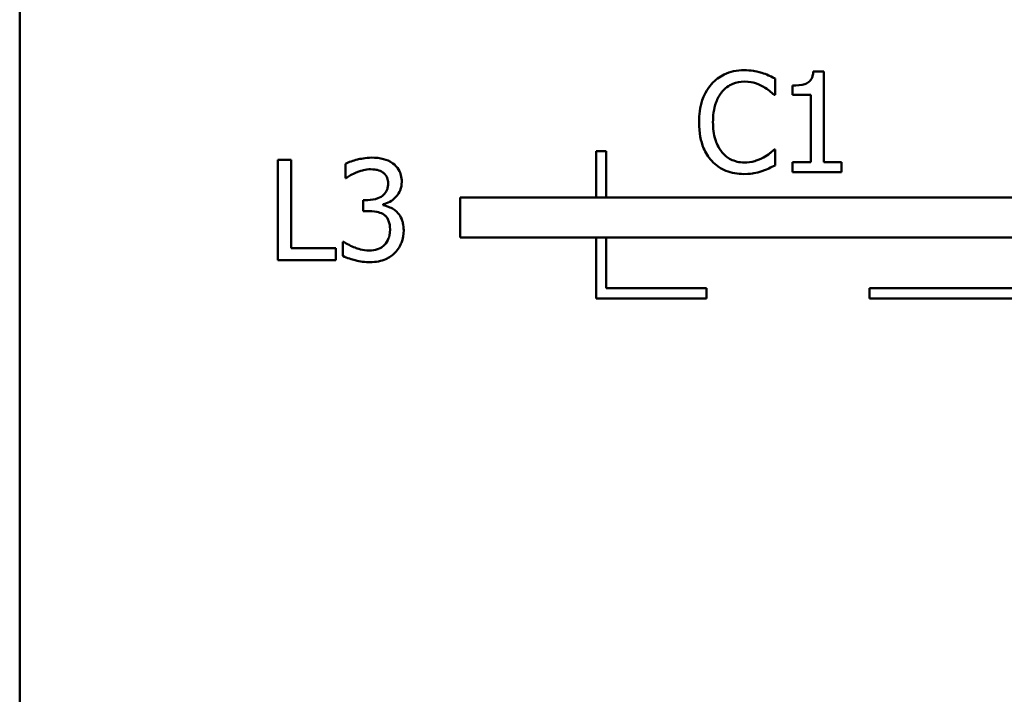
# Model space of a CAD drawing. Units: inches. Extents: x 0.05 to 2.15, y -0.02 to 1.68.
# Drawn here: x 0.8 to 0.9, y 0.11 to 0.17 of the extents above; entities that cross this region are included whole.
import ezdxf

# ---------------------------------------------------------------- set-up
doc = ezdxf.new("R2010")
doc.units = ezdxf.units.IN
doc.header["$LTSCALE"] = 0.1
doc.header["$MEASUREMENT"] = 0
doc.layers.add('Visible (ANSI)', color=7, linetype='Continuous', lineweight=50)

msp = doc.modelspace()

# ---------------------------------------------------------------- linework, layer by layer
at = {"layer": 'Visible (ANSI)'}
for p, q in [((0.800355, 0.317816), (0.800355, 0.067816)), ((0.875707, 0.166419), (0.875707, 0.168024)), ((0.880553, 0.168721), (0.879515, 0.168721)), ((0.880553, 0.159709), (0.880553, 0.168721)), ((0.877449, 0.167327), (0.877449, 0.166411)), ((0.875601, 0.166419), (0.875707, 0.166419)), ((0.877449, 0.166411), (0.879264, 0.166411)), ((0.879264, 0.166411), (0.879264, 0.159709)), ((0.857867, 0.160798), (0.857867, 0.156165)), ((0.858867, 0.160798), (0.857867, 0.160798)), ((0.858867, 0.156165), (0.858867, 0.160798)), ((0.875707, 0.160957), (0.875609, 0.160957)), ((0.875707, 0.159369), (0.875707, 0.160957)), ((0.826104, 0.159934), (0.826104, 0.149934)), ((0.827433, 0.159934), (0.826104, 0.159934)), ((0.827433, 0.151117), (0.827433, 0.159934)), ((0.832855, 0.159529), (0.832855, 0.15811)), ((0.879264, 0.159709), (0.877449, 0.159709)), ((0.877449, 0.159709), (0.877449, 0.158688)), ((0.882327, 0.159709), (0.880553, 0.159709)), ((0.882327, 0.158688), (0.882327, 0.159709)), ((0.877449, 0.158688), (0.882327, 0.158688)), ((0.832855, 0.15811), (0.832936, 0.15811)), ((0.921862, 0.156165), (0.844295, 0.156165)), ((0.844295, 0.156165), (0.844295, 0.152165)), ((0.835067, 0.155914), (0.834621, 0.155914)), ((0.834621, 0.155914), (0.834621, 0.154804)), ((0.836615, 0.155396), (0.836615, 0.155493)), ((0.834621, 0.154804), (0.835189, 0.154804)), ((0.832676, 0.151757), (0.832579, 0.151757)), ((0.832579, 0.151757), (0.832579, 0.150339)), ((0.844295, 0.152165), (0.925355, 0.152165)), ((0.857867, 0.152165), (0.857867, 0.14611)), ((0.858867, 0.14711), (0.858867, 0.152165)), ((0.831899, 0.151117), (0.827433, 0.151117)), ((0.831899, 0.149934), (0.831899, 0.151117)), ((0.826104, 0.149934), (0.831899, 0.149934)), ((0.868867, 0.14711), (0.858867, 0.14711)), ((0.868867, 0.14611), (0.868867, 0.14711)), ((0.910125, 0.14711), (0.885125, 0.14711)), ((0.885125, 0.14711), (0.885125, 0.14611)), ((0.857867, 0.14611), (0.868867, 0.14611)), ((0.885125, 0.14611), (0.910125, 0.14611))]:
    msp.add_line(p, q, dxfattribs=at)
for points, knots in [([(0.872619, 0.168866), (0.872267, 0.168866), (0.871915, 0.168834), (0.871247, 0.168692), (0.870937, 0.168589), (0.870151, 0.168213), (0.869729, 0.167892), (0.86937, 0.167489)], [-0.009333598, -0.009333598, -0.009333598, -0.009333598, -0.006642524, -0.006642524, -0.004115699, -0.004115699, 0, 0, 0, 0]), ([(0.874378, 0.168607), (0.874011, 0.168719), (0.873688, 0.168773), (0.873252, 0.168845), (0.872934, 0.168866), (0.872619, 0.168866)], [-0.003366233, -0.003366233, -0.003366233, -0.003366233, -0.002402903, -0.002402903, 0, 0, 0, 0]), ([(0.875707, 0.168024), (0.8754, 0.168188), (0.875163, 0.168296), (0.874823, 0.168448), (0.874602, 0.168534), (0.874378, 0.168607)], [-0.00283866, -0.00283866, -0.00283866, -0.00283866, -0.001797646, -0.001797646, 0, 0, 0, 0]), ([(0.879515, 0.168721), (0.879505, 0.168585), (0.879484, 0.168449), (0.879418, 0.168205), (0.879377, 0.168094), (0.879258, 0.167881), (0.87918, 0.167783), (0.879026, 0.167655), (0.878902, 0.167563), (0.878314, 0.167364), (0.877876, 0.167327), (0.877449, 0.167327)], [-0.0167573, -0.0167573, -0.0167573, -0.0167573, -0.01271206, -0.01271206, -0.00922049, -0.00922049, -0.00543633, -0.00543633, -0.00325562, -0.00325562, 0, 0, 0, 0]), ([(0.86937, 0.167489), (0.868857, 0.166908), (0.868587, 0.166291), (0.868203, 0.165174), (0.868122, 0.164413), (0.868122, 0.16368)], [-0.008985858, -0.008985858, -0.008985858, -0.008985858, -0.005584427, -0.005584427, 0, 0, 0, 0]), ([(0.870399, 0.166703), (0.87055, 0.16688), (0.870718, 0.167039), (0.871089, 0.167312), (0.871287, 0.167424), (0.871852, 0.16766), (0.872225, 0.167732), (0.872611, 0.167732)], [-0.006428048, -0.006428048, -0.006428048, -0.006428048, -0.004668573, -0.004668573, -0.002945116, -0.002945116, 0, 0, 0, 0]), ([(0.872611, 0.167732), (0.873171, 0.167732), (0.873505, 0.16764), (0.873933, 0.167512), (0.874212, 0.167399), (0.874475, 0.167254)], [-0.003399047, -0.003399047, -0.003399047, -0.003399047, -0.002293366, -0.002293366, 0, 0, 0, 0]), ([(0.874475, 0.167254), (0.87486, 0.167041), (0.874977, 0.166948), (0.875294, 0.166688), (0.875461, 0.166547), (0.875601, 0.166419)], [-0.003138555, -0.003138555, -0.003138555, -0.003138555, -0.0014493, -0.0014493, 0, 0, 0, 0]), ([(0.869507, 0.16368), (0.869507, 0.164276), (0.869574, 0.164983), (0.869964, 0.166046), (0.870148, 0.166399), (0.870399, 0.166703)], [-0.008631298, -0.008631298, -0.008631298, -0.008631298, -0.003000183, -0.003000183, 0, 0, 0, 0]), ([(0.868122, 0.16368), (0.868122, 0.162604), (0.8683, 0.161776), (0.868771, 0.160633), (0.869032, 0.160197), (0.869378, 0.159823)], [-0.009423217, -0.009423217, -0.009423217, -0.009423217, -0.003883427, -0.003883427, 0, 0, 0, 0]), ([(0.870431, 0.160657), (0.870009, 0.161159), (0.869821, 0.161711), (0.869568, 0.162469), (0.869507, 0.163091), (0.869507, 0.16368)], [-0.006074555, -0.006074555, -0.006074555, -0.006074555, -0.004485937, -0.004485937, 0, 0, 0, 0]), ([(0.835464, 0.160144), (0.834829, 0.160144), (0.83429, 0.160017), (0.833619, 0.159846), (0.833189, 0.159708), (0.832855, 0.159529)], [-0.004582049, -0.004582049, -0.004582049, -0.004582049, -0.002888092, -0.002888092, 0, 0, 0, 0]), ([(0.837571, 0.159577), (0.837259, 0.159797), (0.83694, 0.159928), (0.836272, 0.16011), (0.835857, 0.160144), (0.835464, 0.160144)], [-0.005271271, -0.005271271, -0.005271271, -0.005271271, -0.00299493, -0.00299493, 0, 0, 0, 0]), ([(0.872611, 0.159661), (0.872381, 0.159661), (0.872154, 0.159685), (0.871669, 0.159799), (0.871454, 0.159888), (0.87096, 0.160139), (0.870674, 0.160372), (0.870431, 0.160657)], [-0.005398325, -0.005398325, -0.005398325, -0.005398325, -0.004226033, -0.004226033, -0.002854457, -0.002854457, 0, 0, 0, 0]), ([(0.874548, 0.160155), (0.87417, 0.159946), (0.873809, 0.159841), (0.873331, 0.159702), (0.872971, 0.159661), (0.872611, 0.159661)], [-0.003797534, -0.003797534, -0.003797534, -0.003797534, -0.002745131, -0.002745131, 0, 0, 0, 0]), ([(0.875609, 0.160957), (0.875453, 0.1608), (0.875241, 0.160631), (0.874986, 0.160425), (0.874767, 0.160282), (0.874548, 0.160155)], [-0.002492564, -0.002492564, -0.002492564, -0.002492564, -0.001932889, -0.001932889, 0, 0, 0, 0]), ([(0.838463, 0.15773), (0.838463, 0.157956), (0.83844, 0.158183), (0.838344, 0.158556), (0.838276, 0.158753), (0.837997, 0.159208), (0.837802, 0.15941), (0.837571, 0.159577)], [-0.006744321, -0.006744321, -0.006744321, -0.006744321, -0.004062665, -0.004062665, -0.002173711, -0.002173711, 0, 0, 0, 0]), ([(0.869378, 0.159823), (0.869575, 0.159607), (0.869793, 0.159415), (0.870342, 0.159034), (0.870621, 0.158909), (0.871374, 0.158609), (0.871977, 0.15851), (0.872595, 0.15851)], [-0.007310387, -0.007310387, -0.007310387, -0.007310387, -0.006170877, -0.006170877, -0.004706282, -0.004706282, 0, 0, 0, 0]), ([(0.874378, 0.158802), (0.874793, 0.158932), (0.87501, 0.159038), (0.875289, 0.159173), (0.875499, 0.159273), (0.875707, 0.159369)], [-0.002360813, -0.002360813, -0.002360813, -0.002360813, -0.00174582, -0.00174582, 0, 0, 0, 0]), ([(0.832936, 0.15811), (0.833075, 0.158207), (0.833217, 0.158298), (0.833538, 0.158494), (0.833734, 0.158589), (0.833924, 0.15867)], [-0.002864672, -0.002864672, -0.002864672, -0.002864672, -0.001578587, -0.001578587, 0, 0, 0, 0]), ([(0.833924, 0.15867), (0.834275, 0.158808), (0.834542, 0.158874), (0.834872, 0.158955), (0.835113, 0.158986), (0.835359, 0.158986)], [-0.002586573, -0.002586573, -0.002586573, -0.002586573, -0.001869591, -0.001869591, 0, 0, 0, 0]), ([(0.835359, 0.158986), (0.835695, 0.158986), (0.835918, 0.158938), (0.836216, 0.158872), (0.836404, 0.158793), (0.836574, 0.158678)], [-0.002329702, -0.002329702, -0.002329702, -0.002329702, -0.001571463, -0.001571463, 0, 0, 0, 0]), ([(0.836574, 0.158678), (0.836669, 0.158612), (0.836752, 0.158534), (0.836879, 0.158376), (0.836953, 0.158269), (0.837076, 0.157962), (0.837101, 0.157776), (0.837101, 0.157592)], [-0.003979907, -0.003979907, -0.003979907, -0.003979907, -0.002521625, -0.002521625, -0.001404552, -0.001404552, 0, 0, 0, 0]), ([(0.872595, 0.15851), (0.873173, 0.15851), (0.873455, 0.158561), (0.873839, 0.158636), (0.874115, 0.158714), (0.874378, 0.158802)], [-0.002983132, -0.002983132, -0.002983132, -0.002983132, -0.002110424, -0.002110424, 0, 0, 0, 0]), ([(0.837101, 0.157592), (0.837101, 0.157466), (0.837091, 0.15734), (0.837046, 0.157104), (0.837013, 0.156993), (0.836894, 0.156722), (0.836793, 0.156577), (0.83651, 0.156308), (0.836308, 0.15618), (0.835757, 0.155961), (0.83541, 0.155914), (0.835067, 0.155914)], [-0.008347918, -0.008347918, -0.008347918, -0.008347918, -0.007207034, -0.007207034, -0.006160545, -0.006160545, -0.004518153, -0.004518153, -0.00261389, -0.00261389, 0, 0, 0, 0]), ([(0.836615, 0.155493), (0.836848, 0.155542), (0.837069, 0.155625), (0.837487, 0.155864), (0.837675, 0.156016), (0.838083, 0.156449), (0.838218, 0.156689), (0.838411, 0.157153), (0.838463, 0.157437), (0.838463, 0.15773)], [-0.00603103, -0.00603103, -0.00603103, -0.00603103, -0.004943908, -0.004943908, -0.003833721, -0.003833721, -0.002230929, -0.002230929, 0, 0, 0, 0]), ([(0.83796, 0.154747), (0.837659, 0.155033), (0.837393, 0.155144), (0.837074, 0.155273), (0.836845, 0.155348), (0.836615, 0.155396)], [-0.002620229, -0.002620229, -0.002620229, -0.002620229, -0.001788178, -0.001788178, 0, 0, 0, 0]), ([(0.835189, 0.154804), (0.83561, 0.154804), (0.835938, 0.154754), (0.836344, 0.154648), (0.83653, 0.154566), (0.836696, 0.154447)], [-0.003195013, -0.003195013, -0.003195013, -0.003195013, -0.001558442, -0.001558442, 0, 0, 0, 0]), ([(0.836696, 0.154447), (0.836797, 0.154375), (0.836885, 0.154289), (0.83706, 0.154062), (0.837122, 0.153933), (0.837259, 0.153597), (0.837296, 0.153299), (0.837296, 0.152997)], [-0.003661814, -0.003661814, -0.003661814, -0.003661814, -0.003072045, -0.003072045, -0.002304707, -0.002304707, 0, 0, 0, 0]), ([(0.838657, 0.1529), (0.838657, 0.153137), (0.838638, 0.153379), (0.838559, 0.153744), (0.838505, 0.153942), (0.838274, 0.154391), (0.838136, 0.154586), (0.83796, 0.154747)], [-0.007375648, -0.007375648, -0.007375648, -0.007375648, -0.003850022, -0.003850022, -0.00181976, -0.00181976, 0, 0, 0, 0]), ([(0.837296, 0.152997), (0.837296, 0.152485), (0.837201, 0.152216), (0.837057, 0.151854), (0.836919, 0.151636), (0.836745, 0.151441)], [-0.002968521, -0.002968521, -0.002968521, -0.002968521, -0.001993841, -0.001993841, 0, 0, 0, 0]), ([(0.837774, 0.150647), (0.838129, 0.151016), (0.838317, 0.151385), (0.838587, 0.152053), (0.838657, 0.152471), (0.838657, 0.1529)], [-0.005492773, -0.005492773, -0.005492773, -0.005492773, -0.003265685, -0.003265685, 0, 0, 0, 0]), ([(0.835229, 0.150882), (0.834546, 0.150882), (0.834022, 0.151082), (0.833399, 0.151329), (0.832993, 0.151526), (0.832676, 0.151757)], [-0.004516005, -0.004516005, -0.004516005, -0.004516005, -0.002986409, -0.002986409, 0, 0, 0, 0]), ([(0.836745, 0.151441), (0.836653, 0.151341), (0.83655, 0.151255), (0.836269, 0.15108), (0.836119, 0.151031), (0.835787, 0.150927), (0.835511, 0.150882), (0.835229, 0.150882)], [-0.003004832, -0.003004832, -0.003004832, -0.003004832, -0.002653974, -0.002653974, -0.002148489, -0.002148489, 0, 0, 0, 0]), ([(0.832579, 0.150339), (0.833018, 0.150119), (0.833509, 0.149982), (0.834309, 0.149784), (0.834806, 0.149723), (0.83531, 0.149723)], [-0.006279581, -0.006279581, -0.006279581, -0.006279581, -0.003843688, -0.003843688, 0, 0, 0, 0]), ([(0.83531, 0.149723), (0.835591, 0.149723), (0.835872, 0.149745), (0.8364, 0.149847), (0.836644, 0.149921), (0.837216, 0.150174), (0.837517, 0.15038), (0.837774, 0.150647)], [-0.006897808, -0.006897808, -0.006897808, -0.006897808, -0.004772923, -0.004772923, -0.00282263, -0.00282263, 0, 0, 0, 0])]:
    msp.add_open_spline(points, degree=3, knots=knots, dxfattribs=at)

doc.saveas('drawing.dxf')
